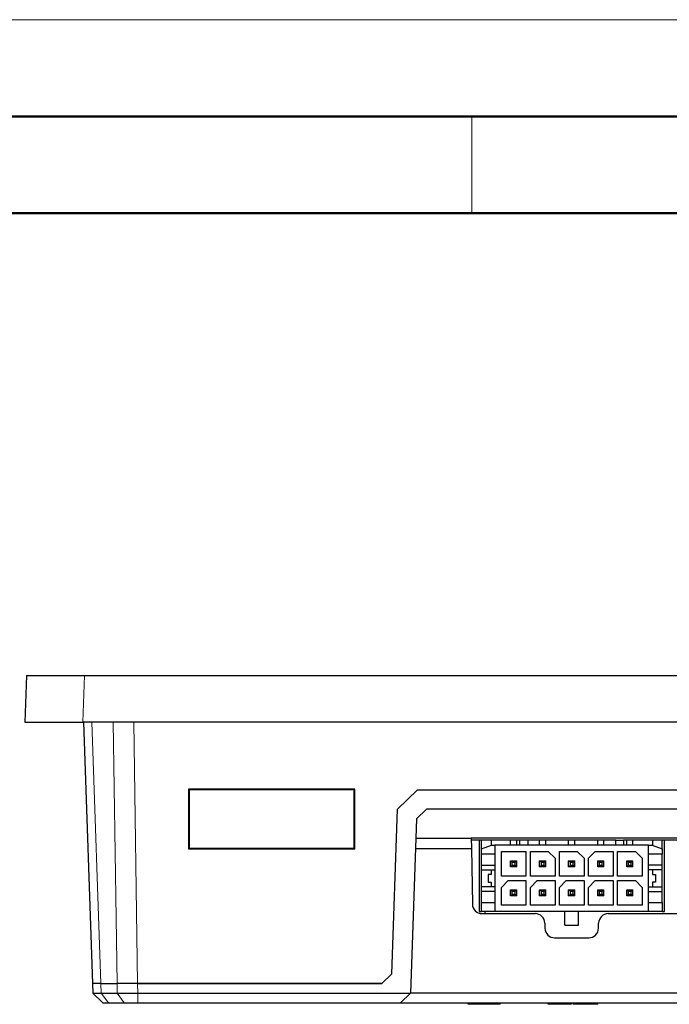
# Model space of a CAD drawing. Units: millimetres. Extents: x 0 to 420, y 0 to 297.
# Drawn here: x 94 to 128, y 246 to 297 of the extents above; entities that cross this region are included whole.
import ezdxf

# ---------------------------------------------------------------- set-up
doc = ezdxf.new("R2010")
doc.units = ezdxf.units.MM

msp = doc.modelspace()

# ---------------------------------------------------------------- linework, layer by layer
at = {"color": 7, "linetype": 'Continuous', "lineweight": 18}
for p, q in [((0, 297), (420, 297)), ((117.5, 287), (117.5, 292))]:
    msp.add_line(p, q, dxfattribs=at)
at = {"color": 7, "linetype": 'Continuous', "lineweight": 50}
for p, q in [((15, 292), (415, 292)), ((20, 287), (410, 287))]:
    msp.add_line(p, q, dxfattribs=at)
at = {"color": 7, "linetype": 'Continuous', "lineweight": 25}
for p, q in [((94.4912, 263.1146), (94.4072, 260.7096)), ((94.4912, 263.1146), (97.4894, 263.1146)), ((97.4894, 263.1146), (184.825, 263.1146)), ((94.4072, 260.7096), (97.4054, 260.7096)), ((184.909, 260.7096), (97.4054, 260.7096)), ((97.4334, 260.7096), (97.9048, 247.2096)), ((111.4545, 257.2569), (102.8599, 257.2569)), ((102.8599, 257.2569), (102.8637, 254.1661)), ((102.8599, 257.2569), (102.8954, 257.2214)), ((102.8954, 257.2214), (102.8945, 254.1969)), ((111.419, 257.2214), (102.8954, 257.2214)), ((111.419, 257.2214), (111.4545, 257.2569)), ((111.4199, 254.1969), (111.419, 257.2214)), ((111.4507, 254.1661), (111.4545, 257.2569)), ((113.6566, 256.2102), (114.6915, 257.2096)), ((114.6915, 257.2096), (167.6229, 257.2096)), ((113.3598, 247.7093), (113.6566, 256.2102)), ((115.1572, 256.2096), (114.6398, 255.7099)), ((167.1572, 256.2096), (115.1572, 256.2096)), ((114.6398, 255.7099), (114.3254, 246.7093)), ((114.6048, 254.7096), (117.4642, 254.7096)), ((132.8313, 254.7096), (117.4642, 254.7096)), ((117.4642, 254.7096), (117.4733, 254.1915)), ((119.9822, 254.6096), (117.466, 254.6096)), ((117.8697, 254.6096), (117.8697, 250.9246)), ((117.9947, 254.1696), (117.9947, 254.6096)), ((117.9947, 254.1696), (118.5047, 254.3596)), ((118.5047, 254.3596), (118.5047, 254.6096)), ((118.5047, 254.3596), (118.687, 254.3596)), ((126.6274, 254.3596), (118.687, 254.3596)), ((118.687, 254.3596), (118.687, 253.8921)), ((119.4972, 254.3596), (119.4972, 254.6096)), ((119.8172, 254.3596), (119.8172, 254.6096)), ((120.3822, 254.6096), (119.9822, 254.6096)), ((119.9822, 254.3596), (119.9822, 254.6096)), ((120.3822, 254.6096), (120.3822, 254.3596)), ((124.9322, 254.6096), (120.3822, 254.6096)), ((120.9972, 254.3596), (120.9972, 254.6096)), ((121.3172, 254.3596), (121.3172, 254.6096)), ((122.4972, 254.3596), (122.4972, 254.6096)), ((122.8172, 254.3596), (122.8172, 254.6096)), ((123.9972, 254.3596), (123.9972, 254.6096)), ((124.3172, 254.3596), (124.3172, 254.6096)), ((124.9322, 254.6096), (125.3322, 254.6096)), ((124.9322, 254.3596), (124.9322, 254.6096)), ((125.3322, 254.6096), (125.3322, 254.3596)), ((130.0572, 254.6096), (125.3322, 254.6096)), ((125.4972, 254.3596), (125.4972, 254.6096)), ((125.8172, 254.3596), (125.8172, 254.6096)), ((126.6274, 253.8921), (126.6274, 254.3596)), ((126.6274, 254.3596), (126.8097, 254.3596)), ((126.8097, 254.3596), (127.3197, 254.1696)), ((126.8097, 254.3596), (126.8197, 254.3596)), ((126.8197, 254.6096), (126.8197, 254.3596)), ((127.3197, 254.1696), (127.3197, 254.6096)), ((127.4447, 250.9246), (127.4447, 254.6096)), ((102.8637, 254.1661), (102.8945, 254.1969)), ((102.8637, 254.1661), (111.4507, 254.1661)), ((102.8945, 254.1969), (111.4199, 254.1969)), ((111.4507, 254.1661), (111.4199, 254.1969)), ((114.5867, 254.1915), (117.4733, 254.1915)), ((117.4733, 254.1915), (117.5236, 251.3089)), ((117.9947, 253.8921), (117.9947, 254.1696)), ((118.687, 253.8921), (117.9947, 253.8921)), ((117.9947, 253.3296), (117.9947, 253.8921)), ((118.687, 253.8921), (118.687, 251.3921)), ((119.0222, 254.0271), (120.2922, 254.0271)), ((119.0222, 252.7571), (119.0222, 254.0271)), ((120.2922, 254.0271), (120.2922, 252.7571)), ((120.5222, 254.0271), (121.4422, 254.0271)), ((120.5222, 252.7571), (120.5222, 254.0271)), ((121.4422, 254.0271), (121.7922, 253.6771)), ((122.0222, 254.0271), (122.9422, 254.0271)), ((122.0222, 252.7571), (122.0222, 254.0271)), ((122.9422, 254.0271), (123.2922, 253.6771)), ((123.5222, 253.6771), (123.8722, 254.0271)), ((123.8722, 254.0271), (124.7922, 254.0271)), ((124.7922, 254.0271), (124.7922, 252.7571)), ((125.0222, 254.0271), (125.9422, 254.0271)), ((125.0222, 252.7571), (125.0222, 254.0271)), ((125.9422, 254.0271), (126.2922, 253.6771)), ((126.6274, 251.3921), (126.6274, 253.8921)), ((127.3197, 253.8921), (126.6274, 253.8921)), ((127.3197, 254.1696), (127.3197, 253.8921)), ((127.3197, 253.3296), (127.3197, 253.8921)), ((117.9947, 253.3296), (118.687, 253.3296)), ((117.9947, 253.0796), (117.9947, 253.3296)), ((119.4972, 253.2321), (119.4972, 253.5521)), ((119.5872, 253.4621), (119.4972, 253.5521)), ((119.4972, 253.5521), (119.8172, 253.5521)), ((119.4972, 253.2321), (119.5872, 253.3221)), ((119.5872, 253.3221), (119.5872, 253.4621)), ((119.7272, 253.4621), (119.5872, 253.4621)), ((119.5872, 253.3221), (119.7272, 253.3221)), ((119.7272, 253.4621), (119.8172, 253.5521)), ((119.7272, 253.3221), (119.7272, 253.4621)), ((119.8172, 253.2321), (119.7272, 253.3221)), ((119.8172, 253.2321), (119.8172, 253.5521)), ((120.9972, 253.2321), (120.9972, 253.5521)), ((121.0872, 253.4621), (120.9972, 253.5521)), ((120.9972, 253.5521), (121.3172, 253.5521)), ((120.9972, 253.2321), (121.0872, 253.3221)), ((121.0872, 253.3221), (121.0872, 253.4621)), ((121.2272, 253.4621), (121.0872, 253.4621)), ((121.0872, 253.3221), (121.2272, 253.3221)), ((121.2272, 253.4621), (121.3172, 253.5521)), ((121.2272, 253.3221), (121.2272, 253.4621)), ((121.3172, 253.2321), (121.2272, 253.3221)), ((121.3172, 253.2321), (121.3172, 253.5521)), ((121.7922, 253.6771), (121.7922, 252.7571)), ((122.4972, 253.2321), (122.4972, 253.5521)), ((122.5872, 253.4621), (122.4972, 253.5521)), ((122.4972, 253.5521), (122.8172, 253.5521)), ((122.4972, 253.2321), (122.5872, 253.3221)), ((122.5872, 253.3221), (122.5872, 253.4621)), ((122.7272, 253.4621), (122.5872, 253.4621)), ((122.5872, 253.3221), (122.7272, 253.3221)), ((122.7272, 253.4621), (122.8172, 253.5521)), ((122.7272, 253.3221), (122.7272, 253.4621)), ((122.8172, 253.2321), (122.7272, 253.3221)), ((122.8172, 253.2321), (122.8172, 253.5521)), ((123.2922, 253.6771), (123.2922, 252.7571)), ((123.5222, 252.7571), (123.5222, 253.6771)), ((123.9972, 253.2321), (123.9972, 253.5521)), ((124.0872, 253.4621), (123.9972, 253.5521)), ((123.9972, 253.5521), (124.3172, 253.5521)), ((123.9972, 253.2321), (124.0872, 253.3221)), ((124.0872, 253.3221), (124.0872, 253.4621)), ((124.2272, 253.4621), (124.0872, 253.4621)), ((124.0872, 253.3221), (124.2272, 253.3221)), ((124.2272, 253.4621), (124.3172, 253.5521)), ((124.2272, 253.3221), (124.2272, 253.4621)), ((124.3172, 253.2321), (124.2272, 253.3221)), ((124.3172, 253.2321), (124.3172, 253.5521)), ((125.4972, 253.2321), (125.4972, 253.5521)), ((125.5872, 253.4621), (125.4972, 253.5521)), ((125.4972, 253.5521), (125.8172, 253.5521)), ((125.4972, 253.2321), (125.5872, 253.3221)), ((125.5872, 253.3221), (125.5872, 253.4621)), ((125.7272, 253.4621), (125.5872, 253.4621)), ((125.5872, 253.3221), (125.7272, 253.3221)), ((125.7272, 253.4621), (125.8172, 253.5521)), ((125.7272, 253.3221), (125.7272, 253.4621)), ((125.8172, 253.2321), (125.7272, 253.3221)), ((125.8172, 253.2321), (125.8172, 253.5521)), ((126.2922, 253.6771), (126.2922, 252.7571)), ((127.3197, 253.3296), (126.6274, 253.3296)), ((127.3197, 253.0796), (127.3197, 253.3296)), ((117.9947, 253.0796), (118.687, 253.0796)), ((117.9947, 252.2046), (117.9947, 253.0796)), ((118.487, 252.8421), (118.337, 252.8421)), ((118.337, 252.8421), (118.337, 252.4421)), ((118.487, 253.0796), (118.487, 252.8421)), ((119.8172, 253.2321), (119.4972, 253.2321)), ((121.3172, 253.2321), (120.9972, 253.2321)), ((122.8172, 253.2321), (122.4972, 253.2321)), ((124.3172, 253.2321), (123.9972, 253.2321)), ((125.8172, 253.2321), (125.4972, 253.2321)), ((127.3197, 253.0796), (126.6274, 253.0796)), ((126.8274, 253.0796), (126.8274, 252.8421)), ((126.8274, 252.8421), (126.9774, 252.8421)), ((126.9774, 252.8421), (126.9774, 252.4421)), ((127.3197, 252.2046), (127.3197, 253.0796)), ((118.337, 252.4421), (118.487, 252.4421)), ((118.487, 252.4421), (118.487, 252.2046)), ((120.2922, 252.7571), (119.0222, 252.7571)), ((119.0222, 252.1771), (119.3722, 252.5271)), ((119.3722, 252.5271), (120.2922, 252.5271)), ((120.2922, 252.5271), (120.2922, 251.2571)), ((121.7922, 252.7571), (120.5222, 252.7571)), ((120.5222, 252.1771), (120.8722, 252.5271)), ((120.8722, 252.5271), (121.7922, 252.5271)), ((121.7922, 252.5271), (121.7922, 251.2571)), ((123.2922, 252.7571), (122.0222, 252.7571)), ((122.0222, 252.1771), (122.3722, 252.5271)), ((122.3722, 252.5271), (123.2922, 252.5271)), ((123.2922, 252.5271), (123.2922, 251.2571)), ((124.7922, 252.7571), (123.5222, 252.7571)), ((123.5222, 252.1771), (123.8722, 252.5271)), ((123.8722, 252.5271), (124.7922, 252.5271)), ((124.7922, 252.5271), (124.7922, 251.2571)), ((126.2922, 252.7571), (125.0222, 252.7571)), ((125.0222, 252.5271), (125.9422, 252.5271)), ((125.0222, 251.2571), (125.0222, 252.5271)), ((125.9422, 252.5271), (126.2922, 252.1771)), ((126.8274, 252.4421), (126.8274, 252.2046)), ((126.9774, 252.4421), (126.8274, 252.4421)), ((118.687, 252.2046), (117.9947, 252.2046)), ((117.9947, 251.9546), (117.9947, 252.2046)), ((118.687, 251.9546), (117.9947, 251.9546)), ((117.9947, 251.3921), (117.9947, 251.9546)), ((119.0222, 251.2571), (119.0222, 252.1771)), ((119.4972, 252.0521), (119.8172, 252.0521)), ((119.5872, 251.9621), (119.4972, 252.0521)), ((119.4972, 251.7321), (119.4972, 252.0521)), ((119.4972, 251.7321), (119.5872, 251.8221)), ((119.7272, 251.9621), (119.5872, 251.9621)), ((119.5872, 251.8221), (119.5872, 251.9621)), ((119.5872, 251.8221), (119.7272, 251.8221)), ((119.7272, 251.9621), (119.8172, 252.0521)), ((119.7272, 251.8221), (119.7272, 251.9621)), ((119.8172, 251.7321), (119.7272, 251.8221)), ((119.8172, 251.7321), (119.8172, 252.0521)), ((120.5222, 251.2571), (120.5222, 252.1771)), ((120.9972, 252.0521), (121.3172, 252.0521)), ((121.0872, 251.9621), (120.9972, 252.0521)), ((120.9972, 251.7321), (120.9972, 252.0521)), ((120.9972, 251.7321), (121.0872, 251.8221)), ((121.2272, 251.9621), (121.0872, 251.9621)), ((121.0872, 251.8221), (121.0872, 251.9621)), ((121.0872, 251.8221), (121.2272, 251.8221)), ((121.2272, 251.9621), (121.3172, 252.0521)), ((121.2272, 251.8221), (121.2272, 251.9621)), ((121.3172, 251.7321), (121.2272, 251.8221)), ((121.3172, 251.7321), (121.3172, 252.0521)), ((122.0222, 251.2571), (122.0222, 252.1771)), ((122.4972, 251.7321), (122.4972, 252.0521)), ((122.5872, 251.9621), (122.4972, 252.0521)), ((122.4972, 252.0521), (122.8172, 252.0521)), ((122.4972, 251.7321), (122.5872, 251.8221)), ((122.5872, 251.8221), (122.5872, 251.9621)), ((122.7272, 251.9621), (122.5872, 251.9621)), ((122.5872, 251.8221), (122.7272, 251.8221)), ((122.7272, 251.9621), (122.8172, 252.0521)), ((122.7272, 251.8221), (122.7272, 251.9621)), ((122.8172, 251.7321), (122.7272, 251.8221)), ((122.8172, 251.7321), (122.8172, 252.0521)), ((123.5222, 251.2571), (123.5222, 252.1771)), ((123.9972, 251.7321), (123.9972, 252.0521)), ((124.0872, 251.9621), (123.9972, 252.0521)), ((123.9972, 252.0521), (124.3172, 252.0521)), ((123.9972, 251.7321), (124.0872, 251.8221)), ((124.0872, 251.8221), (124.0872, 251.9621)), ((124.2272, 251.9621), (124.0872, 251.9621)), ((124.0872, 251.8221), (124.2272, 251.8221)), ((124.2272, 251.9621), (124.3172, 252.0521)), ((124.2272, 251.8221), (124.2272, 251.9621)), ((124.3172, 251.7321), (124.2272, 251.8221)), ((124.3172, 251.7321), (124.3172, 252.0521)), ((125.4972, 251.7321), (125.4972, 252.0521)), ((125.5872, 251.9621), (125.4972, 252.0521)), ((125.4972, 252.0521), (125.8172, 252.0521)), ((125.4972, 251.7321), (125.5872, 251.8221)), ((125.5872, 251.8221), (125.5872, 251.9621)), ((125.7272, 251.9621), (125.5872, 251.9621)), ((125.5872, 251.8221), (125.7272, 251.8221)), ((125.7272, 251.9621), (125.8172, 252.0521)), ((125.7272, 251.8221), (125.7272, 251.9621)), ((125.8172, 251.7321), (125.7272, 251.8221)), ((125.8172, 251.7321), (125.8172, 252.0521)), ((126.2922, 252.1771), (126.2922, 251.2571)), ((126.6274, 252.2046), (127.3197, 252.2046)), ((126.6274, 251.9546), (127.3197, 251.9546)), ((127.3197, 251.9546), (127.3197, 252.2046)), ((127.3197, 251.3921), (127.3197, 251.9546)), ((117.9947, 250.9246), (117.9947, 251.3921)), ((117.9947, 251.3921), (118.687, 251.3921)), ((118.687, 251.3921), (118.687, 250.9246)), ((119.8172, 251.7321), (119.4972, 251.7321)), ((121.3172, 251.7321), (120.9972, 251.7321)), ((122.8172, 251.7321), (122.4972, 251.7321)), ((124.3172, 251.7321), (123.9972, 251.7321)), ((125.8172, 251.7321), (125.4972, 251.7321)), ((126.6274, 250.9246), (126.6274, 251.3921)), ((126.6274, 251.3921), (127.3197, 251.3921)), ((127.3197, 251.3921), (127.3197, 250.9246)), ((117.8697, 250.9246), (117.9947, 250.9246)), ((118.687, 250.9246), (117.9947, 250.9246)), ((118.0235, 250.8176), (120.769, 250.8176)), ((118.1872, 250.8176), (118.1872, 250.9246)), ((126.6274, 250.9246), (118.687, 250.9246)), ((120.2922, 251.2571), (119.0222, 251.2571)), ((121.7922, 251.2571), (120.5222, 251.2571)), ((123.2922, 251.2571), (122.0222, 251.2571)), ((122.3072, 250.2246), (122.3072, 250.9246)), ((123.0072, 250.2246), (123.0072, 250.9246)), ((124.7922, 251.2571), (123.5222, 251.2571)), ((124.5454, 250.8176), (131.569, 250.8176)), ((126.2922, 251.2571), (125.0222, 251.2571)), ((127.3197, 250.9246), (126.6274, 250.9246)), ((127.3197, 250.9246), (127.4447, 250.9246)), ((121.269, 250.3264), (121.2736, 250.0597)), ((124.0408, 250.0597), (124.0454, 250.3264)), ((122.3072, 250.2246), (123.0072, 250.2246)), ((121.7735, 249.5684), (123.5409, 249.5684)), ((97.9048, 247.2096), (97.9223, 246.7093)), ((98.3439, 247.2096), (97.9048, 247.2096)), ((98.3439, 247.2096), (99.1742, 247.2096)), ((100.2343, 247.2096), (99.1742, 247.2096)), ((112.8423, 247.2096), (100.2343, 247.2096)), ((100.2356, 247.2096), (112.8423, 247.2096)), ((112.8423, 247.2096), (113.3598, 247.7093)), ((98.4397, 246.2096), (97.9223, 246.7093)), ((98.3614, 246.7093), (99.1815, 246.7093)), ((100.2406, 246.7093), (114.3254, 246.7093)), ((113.808, 246.2096), (114.3254, 246.7093)), ((167.989, 246.7093), (114.3254, 246.7093)), ((98.7281, 246.2096), (99.5465, 246.2096)), ((100.2423, 246.2096), (113.808, 246.2096)), ((113.808, 246.2096), (168.5064, 246.2096)), ((117.3111, 246.1346), (117.3111, 246.2096)), ((117.3333, 246.1346), (117.3333, 246.2096)), ((118.1528, 246.1346), (118.1528, 246.2096)), ((118.9368, 246.1346), (118.9368, 246.2096)), ((118.959, 246.1346), (118.959, 246.2096)), ((121.4342, 246.1346), (121.4342, 246.2096)), ((121.6968, 246.1346), (121.6968, 246.2096)), ((121.9059, 246.1346), (121.9059, 246.2096)), ((122.6458, 246.1346), (122.6458, 246.2096)), ((122.7245, 246.1346), (122.7245, 246.2096)), ((122.9894, 246.1346), (122.9894, 246.2096)), ((123.3632, 246.1346), (123.3632, 246.2096)), ((123.7385, 246.1346), (123.7385, 246.2096)), ((123.9994, 246.1346), (123.9994, 246.2096)), ((117.5382, 246.1346), (117.3333, 246.1346)), ((118.1528, 246.1346), (117.5382, 246.1346)), ((118.3488, 246.1346), (118.1528, 246.1346)), ((118.9368, 246.1346), (118.3488, 246.1346)), ((121.6968, 246.1346), (121.4342, 246.1346)), ((121.7491, 246.1346), (121.6968, 246.1346)), ((121.9059, 246.1346), (121.7491, 246.1346)), ((122.0909, 246.1346), (121.9059, 246.1346)), ((122.6458, 246.1346), (122.0909, 246.1346)), ((122.9894, 246.1346), (122.7245, 246.1346)), ((123.0829, 246.1346), (122.9894, 246.1346)), ((123.3632, 246.1346), (123.0829, 246.1346)), ((123.457, 246.1346), (123.3632, 246.1346)), ((123.7385, 246.1346), (123.457, 246.1346)), ((123.8037, 246.1346), (123.7385, 246.1346)), ((123.9994, 246.1346), (123.8037, 246.1346))]:
    msp.add_line(p, q, dxfattribs=at)
at = {"color": 8, "linetype": 'Continuous', "lineweight": 18}
for p, q in [((97.4054, 260.7096), (97.4894, 263.1146)), ((98.3439, 247.2096), (97.8725, 260.7096)), ((98.979, 260.7096), (99.1742, 247.2096)), ((100.2343, 247.2096), (100.039, 260.7096)), ((98.3614, 246.7093), (98.3439, 247.2096)), ((99.1742, 247.2096), (99.1815, 246.7093)), ((100.2406, 246.7093), (100.2356, 247.2096)), ((98.3614, 246.7093), (98.7281, 246.2096)), ((99.5465, 246.2096), (99.1815, 246.7093)), ((100.2406, 246.7093), (100.2423, 246.2096)), ((117.3113, 246.1346), (117.3113, 246.2096)), ((117.3132, 246.1346), (117.3132, 246.2096)), ((117.3145, 246.1346), (117.3145, 246.2096)), ((117.3178, 246.1346), (117.3178, 246.2096)), ((117.32, 246.1346), (117.32, 246.2096)), ((117.3245, 246.1346), (117.3245, 246.2096)), ((117.3271, 246.1346), (117.3271, 246.2096)), ((118.9448, 246.1346), (118.9448, 246.2096))]:
    msp.add_line(p, q, dxfattribs=at)
at = {"color": 7, "linetype": 'Continuous', "lineweight": 25}
for centre, start, end in [((118.0235, 251.3176), 181.00061, 270), ((120.769, 250.3176), 1.00061, 90), ((124.5454, 250.3176), 90, 178.99939), ((121.7735, 250.0684), 181.00061, 270), ((123.5409, 250.0684), 270, 358.99939)]:
    msp.add_arc(centre, 0.5, start, end, dxfattribs=at)
for points, knots in [([(98.3439, 247.2096), (98.3244, 247.2096), (98.2854, 247.2096), (98.2312, 247.2096), (98.1806, 247.2096), (98.1338, 247.2096), (98.091, 247.2096), (98.0524, 247.2096), (97.9895, 247.2095), (97.9241, 247.2096), (97.9048, 247.2096), (97.9048, 247.2096), (97.9048, 247.2096)], [0, 0, 0, 0, 0.0714396, 0.1428883, 0.2143464, 0.2858142, 0.3572919, 0.4287799, 0.5002785, 0.749463, 0.9988469, 1, 1, 1, 1]), ([(100.2356, 247.2096), (100.2075, 247.2096), (100.1513, 247.2096), (100.0673, 247.2096), (99.9839, 247.2096), (99.9012, 247.2096), (99.8196, 247.2096), (99.7393, 247.2096), (99.6606, 247.2096), (99.5838, 247.2096), (99.5089, 247.2096), (99.4364, 247.2096), (99.3664, 247.2096), (99.2992, 247.2096), (99.2347, 247.2096), (99.1944, 247.2096), (99.1742, 247.2096)], [0, 0, 0, 0, 0.0714983, 0.1429846, 0.2144593, 0.2859227, 0.3573751, 0.4288167, 0.5002479, 0.5716689, 0.6430802, 0.714482, 0.7858745, 0.8572582, 0.9286332, 1, 1, 1, 1]), ([(97.9223, 246.7093), (97.9223, 246.7096), (97.9321, 246.7102), (97.9701, 246.7112), (97.9988, 246.7116), (98.074, 246.7116), (98.1199, 246.7112), (98.2285, 246.7102), (98.2914, 246.7096), (98.3614, 246.7093)], [0, 0, 0, 0, 0.25, 0.25, 0.5, 0.5, 0.75, 0.75, 1, 1, 1, 1]), ([(99.1815, 246.7093), (99.202, 246.7094), (99.2431, 246.7095), (99.3088, 246.7096), (99.377, 246.7097), (99.4478, 246.7098), (99.521, 246.7099), (99.5962, 246.7099), (99.6732, 246.7099), (99.7517, 246.7099), (99.8315, 246.7099), (99.9123, 246.7099), (99.9939, 246.7098), (100.0759, 246.7097), (100.1582, 246.7095), (100.2131, 246.7094), (100.2406, 246.7093)], [0, 0, 0, 0, 0.0729434, 0.1456521, 0.2181266, 0.2903673, 0.3623744, 0.4341485, 0.5056899, 0.5769991, 0.6480764, 0.7189223, 0.7895372, 0.8599215, 0.9300756, 1, 1, 1, 1]), ([(99.5465, 246.2096), (99.562, 246.2096), (99.5929, 246.2096), (99.6427, 246.2096), (99.6949, 246.2096), (99.7497, 246.2096), (99.807, 246.2096), (99.8861, 246.2096), (99.9882, 246.2096), (100.1144, 246.2096), (100.1997, 246.2096), (100.2423, 246.2096)], [0, 0, 0, 0, 0.08328091, 0.16613717, 0.24893196, 0.33202929, 0.41578918, 0.50056324, 0.66872738, 0.83429751, 1, 1, 1, 1])]:
    msp.add_open_spline(points, degree=3, knots=knots, dxfattribs=at)
for points in [[(98.4398, 246.2096), (98.4421, 246.2096), (98.5478, 246.2096), (98.7281, 246.2096)], [(117.3132, 246.1346), (117.312, 246.1346), (117.3115, 246.1346), (117.3113, 246.1346)], [(117.3145, 246.1346), (117.3141, 246.1346), (117.3136, 246.1346), (117.3132, 246.1346)], [(117.3178, 246.1346), (117.3157, 246.1346), (117.3151, 246.1346), (117.3145, 246.1346)], [(117.32, 246.1346), (117.3193, 246.1346), (117.3185, 246.1346), (117.3178, 246.1346)], [(117.3245, 246.1346), (117.3224, 246.1346), (117.3212, 246.1346), (117.32, 246.1346)], [(117.3271, 246.1346), (117.3262, 246.1346), (117.3254, 246.1346), (117.3245, 246.1346)], [(117.3333, 246.1346), (117.33, 246.1346), (117.3285, 246.1346), (117.3271, 246.1346)], [(118.959, 246.1346), (118.959, 246.1346), (118.9533, 246.1346), (118.9448, 246.1346)]]:
    msp.add_open_spline(points, degree=3, dxfattribs=at)

doc.saveas('drawing.dxf')
